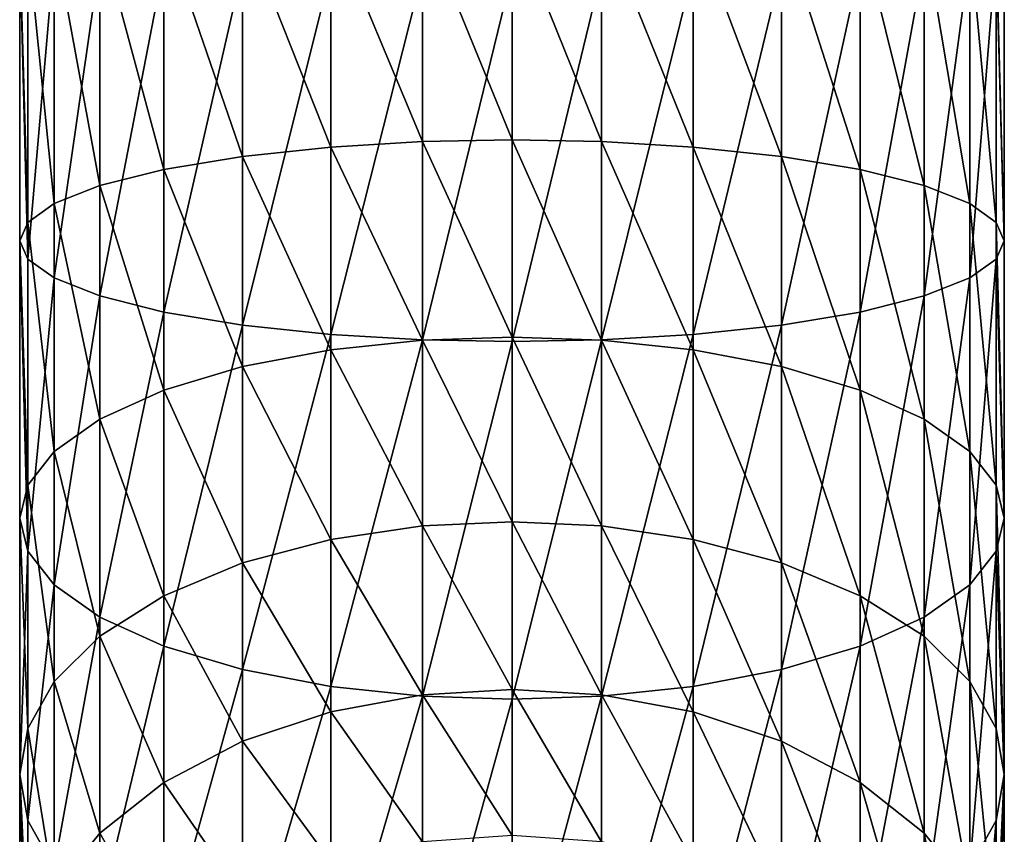
# Model space of a CAD drawing. Units: inches. Extents: x -1.38 to 1.38, y -9.43 to 0.
# Drawn here: x -0.49 to 0.49, y -7.89 to -7.08 of the extents above; entities that cross this region are included whole.
import ezdxf

# ---------------------------------------------------------------- set-up
doc = ezdxf.new("R2010")
doc.units = ezdxf.units.IN
doc.header["$MEASUREMENT"] = 0
doc.layers.get('0').update_dxf_attribs({"color": 153})

msp = doc.modelspace()

# ---------------------------------------------------------------- linework, layer by layer
at = {"color": 253}
for points in [[(-0.2693, -7.21703, -0.4449), (-0.34799, -6.98838, -0.35203), (-0.2693, -6.98497, -0.41586)], [(-0.18115, -7.20768, -0.48959), (-0.2693, -6.98497, -0.41586), (-0.18115, -6.98253, -0.46145)], [(-0.2693, -6.98497, -0.41586), (-0.18115, -7.20768, -0.48959), (-0.2693, -7.21703, -0.4449)], [(-0.08955, -7.20228, -0.51537), (-0.18115, -6.98253, -0.46145), (-0.08955, -6.98112, -0.48775)], [(-0.18115, -6.98253, -0.46145), (-0.08955, -7.20228, -0.51537), (-0.18115, -7.20768, -0.48959)], [(0, -7.2006, -0.52341), (-0.08955, -6.98112, -0.48775), (0, -6.98068, -0.49595)], [(-0.08955, -6.98112, -0.48775), (0, -7.2006, -0.52341), (-0.08955, -7.20228, -0.51537)], [(0, -6.98068, -0.49595), (0.08955, -7.20228, -0.51537), (0, -7.2006, -0.52341)], [(0.08955, -7.20228, -0.51537), (0, -6.98068, -0.49595), (0.08955, -6.98112, -0.48775)], [(0.08955, -6.98112, -0.48775), (0.18115, -7.20767, -0.48959), (0.08955, -7.20228, -0.51537)], [(0.18115, -7.20767, -0.48959), (0.08955, -6.98112, -0.48775), (0.18115, -6.98252, -0.46145)], [(0.18115, -6.98252, -0.46145), (0.2693, -7.21702, -0.4449), (0.18115, -7.20767, -0.48959)], [(0.2693, -7.21702, -0.4449), (0.18115, -6.98252, -0.46145), (0.2693, -6.98496, -0.41585)], [(0.2693, -6.98496, -0.41585), (0.34799, -7.23011, -0.38234), (0.2693, -7.21702, -0.4449)], [(0.34799, -7.23011, -0.38234), (0.2693, -6.98496, -0.41585), (0.34799, -6.98838, -0.35203)], [(-0.45757, -7.26428, -0.21905), (-0.48391, -7.0022, -0.09399), (-0.45757, -6.9973, -0.18545)], [(-0.41191, -7.24623, -0.30532), (-0.45757, -6.9973, -0.18545), (-0.41191, -6.99259, -0.27347)], [(-0.45757, -6.9973, -0.18545), (-0.41191, -7.24623, -0.30532), (-0.45757, -7.26428, -0.21905)], [(-0.34799, -7.23012, -0.38233), (-0.41191, -6.99259, -0.27347), (-0.34799, -6.98838, -0.35203)], [(-0.41191, -6.99259, -0.27347), (-0.34799, -7.23012, -0.38233), (-0.41191, -7.24623, -0.30532)], [(-0.34799, -6.98838, -0.35203), (-0.2693, -7.21703, -0.4449), (-0.34799, -7.23012, -0.38233)], [(0.34799, -6.98838, -0.35203), (0.41191, -7.24623, -0.30533), (0.34799, -7.23011, -0.38234)], [(0.41191, -7.24623, -0.30533), (0.34799, -6.98838, -0.35203), (0.41191, -6.99259, -0.27346)], [(0.41191, -6.99259, -0.27346), (0.45757, -7.26428, -0.21906), (0.41191, -7.24623, -0.30533)], [(0.45757, -7.26428, -0.21906), (0.41191, -6.99259, -0.27346), (0.45757, -6.9973, -0.18544)], [(0.45757, -6.9973, -0.18544), (0.48391, -7.28303, -0.12941), (0.45757, -7.26428, -0.21906)], [(0.48391, -7.28303, -0.12941), (0.45757, -6.9973, -0.18544), (0.48391, -7.00219, -0.09398)], [(-0.48391, -7.28304, -0.1294), (-0.49213, -7.00698, -0.00458), (-0.48391, -7.0022, -0.09399)], [(-0.48391, -7.31971, 0.04589), (-0.49213, -7.00698, -0.00458), (-0.49213, -7.30137, -0.04175)], [(-0.48391, -7.01177, 0.08483), (-0.49213, -7.00698, -0.00458), (-0.48391, -7.31971, 0.04589)], [(-0.48391, -7.28304, -0.1294), (-0.49213, -7.30137, -0.04175), (-0.49213, -7.00698, -0.00458)], [(-0.48391, -7.0022, -0.09399), (-0.45757, -7.26428, -0.21905), (-0.48391, -7.28304, -0.1294)], [(0.49213, -7.30137, -0.04176), (0.48391, -7.00219, -0.09398), (0.49213, -7.00698, -0.00457)], [(0.49213, -7.30137, -0.04176), (0.48391, -7.28303, -0.12941), (0.48391, -7.00219, -0.09398)], [(0.48391, -7.01176, 0.08485), (0.49213, -7.30137, -0.04176), (0.49213, -7.00698, -0.00457)], [(-0.48391, -7.31971, 0.04589), (-0.45757, -7.01666, 0.1763), (-0.48391, -7.01177, 0.08483)], [(-0.45757, -7.01666, 0.1763), (-0.48391, -7.31971, 0.04589), (-0.45757, -7.33847, 0.13554)], [(-0.45757, -7.33847, 0.13554), (-0.41191, -7.02138, 0.26431), (-0.45757, -7.01666, 0.1763)], [(0.45757, -7.01666, 0.17631), (0.41191, -7.35651, 0.2218), (0.45757, -7.33846, 0.13553)], [(0.41191, -7.35651, 0.2218), (0.45757, -7.01666, 0.17631), (0.41191, -7.02137, 0.26432)], [(0.48391, -7.01176, 0.08485), (0.45757, -7.33846, 0.13553), (0.48391, -7.31971, 0.04588)], [(0.45757, -7.33846, 0.13553), (0.48391, -7.01176, 0.08485), (0.45757, -7.01666, 0.17631)], [(0.48391, -7.31971, 0.04588), (0.49213, -7.30137, -0.04176), (0.48391, -7.01176, 0.08485)], [(-0.41191, -7.02138, 0.26431), (-0.45757, -7.33847, 0.13554), (-0.41191, -7.35652, 0.22181)], [(-0.41191, -7.35652, 0.22181), (-0.34799, -7.02558, 0.34288), (-0.41191, -7.02138, 0.26431)], [(-0.34799, -7.02558, 0.34288), (-0.41191, -7.35652, 0.22181), (-0.34799, -7.37263, 0.29882)], [(-0.34799, -7.37263, 0.29882), (-0.2693, -7.029, 0.40671), (-0.34799, -7.02558, 0.34288)], [(0.34799, -7.02558, 0.34289), (0.2693, -7.38572, 0.36138), (0.34799, -7.37263, 0.29882)], [(0.2693, -7.38572, 0.36138), (0.34799, -7.02558, 0.34289), (0.2693, -7.02899, 0.40671)], [(0.41191, -7.02137, 0.26432), (0.34799, -7.37263, 0.29882), (0.41191, -7.35651, 0.2218)], [(0.34799, -7.37263, 0.29882), (0.41191, -7.02137, 0.26432), (0.34799, -7.02558, 0.34289)], [(-0.2693, -7.029, 0.40671), (-0.34799, -7.37263, 0.29882), (-0.2693, -7.38572, 0.36138)], [(-0.2693, -7.38572, 0.36138), (-0.18115, -7.03144, 0.4523), (-0.2693, -7.029, 0.40671)], [(-0.18115, -7.03144, 0.4523), (-0.2693, -7.38572, 0.36138), (-0.18115, -7.39507, 0.40608)], [(-0.18115, -7.39507, 0.40608), (-0.08955, -7.03284, 0.4786), (-0.18115, -7.03144, 0.4523)], [(-0.08955, -7.03284, 0.4786), (-0.18115, -7.39507, 0.40608), (-0.08955, -7.40046, 0.43185)], [(-0.08955, -7.40046, 0.43185), (0, -7.03328, 0.48681), (-0.08955, -7.03284, 0.4786)], [(0, -7.03328, 0.48681), (-0.08955, -7.40046, 0.43185), (0, -7.40214, 0.43989)], [(0.08955, -7.03284, 0.4786), (0, -7.40214, 0.43989), (0.08955, -7.40046, 0.43185)], [(0, -7.40214, 0.43989), (0.08955, -7.03284, 0.4786), (0, -7.03328, 0.48681)], [(0.18115, -7.03144, 0.45231), (0.08955, -7.40046, 0.43185), (0.18115, -7.39507, 0.40607)], [(0.08955, -7.40046, 0.43185), (0.18115, -7.03144, 0.45231), (0.08955, -7.03284, 0.4786)], [(0.2693, -7.02899, 0.40671), (0.18115, -7.39507, 0.40607), (0.2693, -7.38572, 0.36138)], [(0.18115, -7.39507, 0.40607), (0.2693, -7.02899, 0.40671), (0.18115, -7.03144, 0.45231)], [(-0.08955, -7.40067, -0.57486), (-0.18115, -7.20768, -0.48959), (-0.08955, -7.20228, -0.51537)], [(0, -7.39765, -0.5825), (-0.08955, -7.20228, -0.51537), (0, -7.2006, -0.52341)], [(-0.08955, -7.20228, -0.51537), (0, -7.39765, -0.5825), (-0.08955, -7.40067, -0.57486)], [(0, -7.2006, -0.52341), (0.08955, -7.40067, -0.57486), (0, -7.39765, -0.5825)], [(0.08955, -7.40067, -0.57486), (0, -7.2006, -0.52341), (0.08955, -7.20228, -0.51537)], [(0.08955, -7.20228, -0.51537), (0.18115, -7.41034, -0.55037), (0.08955, -7.40067, -0.57486)], [(0.18115, -7.41034, -0.55037), (0.08955, -7.20228, -0.51537), (0.18115, -7.20767, -0.48959)], [(-0.18115, -7.41035, -0.55037), (-0.2693, -7.21703, -0.4449), (-0.18115, -7.20768, -0.48959)], [(-0.18115, -7.20768, -0.48959), (-0.08955, -7.40067, -0.57486), (-0.18115, -7.41035, -0.55037)], [(0.18115, -7.20767, -0.48959), (0.2693, -7.42712, -0.5079), (0.18115, -7.41034, -0.55037)], [(0.2693, -7.42712, -0.5079), (0.18115, -7.20767, -0.48959), (0.2693, -7.21702, -0.4449)], [(-0.2693, -7.42713, -0.5079), (-0.34799, -7.23012, -0.38233), (-0.2693, -7.21703, -0.4449)], [(-0.2693, -7.21703, -0.4449), (-0.18115, -7.41035, -0.55037), (-0.2693, -7.42713, -0.5079)], [(0.2693, -7.21702, -0.4449), (0.34799, -7.45061, -0.44845), (0.2693, -7.42712, -0.5079)], [(0.34799, -7.45061, -0.44845), (0.2693, -7.21702, -0.4449), (0.34799, -7.23011, -0.38234)], [(-0.34799, -7.45062, -0.44845), (-0.41191, -7.24623, -0.30532), (-0.34799, -7.23012, -0.38233)], [(-0.34799, -7.23012, -0.38233), (-0.2693, -7.42713, -0.5079), (-0.34799, -7.45062, -0.44845)], [(0.34799, -7.23011, -0.38234), (0.41191, -7.47952, -0.37526), (0.34799, -7.45061, -0.44845)], [(0.41191, -7.47952, -0.37526), (0.34799, -7.23011, -0.38234), (0.41191, -7.24623, -0.30533)], [(-0.41191, -7.47954, -0.37527), (-0.45757, -7.26428, -0.21905), (-0.41191, -7.24623, -0.30532)], [(-0.41191, -7.24623, -0.30532), (-0.34799, -7.45062, -0.44845), (-0.41191, -7.47954, -0.37527)], [(0.41191, -7.24623, -0.30533), (0.45757, -7.51191, -0.29328), (0.41191, -7.47952, -0.37526)], [(0.45757, -7.51191, -0.29328), (0.41191, -7.24623, -0.30533), (0.45757, -7.26428, -0.21906)], [(-0.45757, -7.51193, -0.29329), (-0.48391, -7.28304, -0.1294), (-0.45757, -7.26428, -0.21905)], [(-0.45757, -7.26428, -0.21905), (-0.41191, -7.47954, -0.37527), (-0.45757, -7.51193, -0.29329)], [(0.45757, -7.26428, -0.21906), (0.48391, -7.54557, -0.20809), (0.45757, -7.51191, -0.29328)], [(0.48391, -7.54557, -0.20809), (0.45757, -7.26428, -0.21906), (0.48391, -7.28303, -0.12941)], [(-0.48391, -7.54559, -0.2081), (-0.49213, -7.30137, -0.04175), (-0.48391, -7.28304, -0.1294)], [(-0.48391, -7.28304, -0.1294), (-0.45757, -7.51193, -0.29329), (-0.48391, -7.54559, -0.2081)], [(0.49213, -7.57847, -0.12481), (0.48391, -7.28303, -0.12941), (0.49213, -7.30137, -0.04176)], [(0.49213, -7.57847, -0.12481), (0.48391, -7.54557, -0.20809), (0.48391, -7.28303, -0.12941)], [(-0.48391, -7.6114, -0.04154), (-0.49213, -7.30137, -0.04175), (-0.49213, -7.57849, -0.12482)], [(-0.48391, -7.31971, 0.04589), (-0.49213, -7.30137, -0.04175), (-0.48391, -7.6114, -0.04154)], [(-0.48391, -7.54559, -0.2081), (-0.49213, -7.57849, -0.12482), (-0.49213, -7.30137, -0.04175)], [(0.48391, -7.31971, 0.04588), (0.49213, -7.57847, -0.12481), (0.49213, -7.30137, -0.04176)], [(-0.48391, -7.6114, -0.04154), (-0.45757, -7.33847, 0.13554), (-0.48391, -7.31971, 0.04589)], [(0.48391, -7.31971, 0.04588), (0.45757, -7.64503, 0.04366), (0.48391, -7.61138, -0.04153)], [(0.45757, -7.64503, 0.04366), (0.48391, -7.31971, 0.04588), (0.45757, -7.33846, 0.13553)], [(0.48391, -7.61138, -0.04153), (0.49213, -7.57847, -0.12481), (0.48391, -7.31971, 0.04588)], [(-0.45757, -7.33847, 0.13554), (-0.48391, -7.6114, -0.04154), (-0.45757, -7.64505, 0.04365)], [(-0.45757, -7.64505, 0.04365), (-0.41191, -7.35652, 0.22181), (-0.45757, -7.33847, 0.13554)], [(0.45757, -7.33846, 0.13553), (0.41191, -7.67742, 0.12564), (0.45757, -7.64503, 0.04366)], [(0.41191, -7.67742, 0.12564), (0.45757, -7.33846, 0.13553), (0.41191, -7.35651, 0.2218)], [(-0.41191, -7.35652, 0.22181), (-0.45757, -7.64505, 0.04365), (-0.41191, -7.67744, 0.12563)], [(-0.41191, -7.67744, 0.12563), (-0.34799, -7.37263, 0.29882), (-0.41191, -7.35652, 0.22181)], [(0.41191, -7.35651, 0.2218), (0.34799, -7.70634, 0.19882), (0.41191, -7.67742, 0.12564)], [(0.34799, -7.70634, 0.19882), (0.41191, -7.35651, 0.2218), (0.34799, -7.37263, 0.29882)], [(-0.34799, -7.37263, 0.29882), (-0.41191, -7.67744, 0.12563), (-0.34799, -7.70635, 0.19882)], [(-0.34799, -7.70635, 0.19882), (-0.2693, -7.38572, 0.36138), (-0.34799, -7.37263, 0.29882)], [(0.34799, -7.37263, 0.29882), (0.2693, -7.72983, 0.25827), (0.34799, -7.70634, 0.19882)], [(0.2693, -7.72983, 0.25827), (0.34799, -7.37263, 0.29882), (0.2693, -7.38572, 0.36138)], [(-0.2693, -7.38572, 0.36138), (-0.34799, -7.70635, 0.19882), (-0.2693, -7.72984, 0.25827)], [(-0.2693, -7.72984, 0.25827), (-0.18115, -7.39507, 0.40608), (-0.2693, -7.38572, 0.36138)], [(0.2693, -7.38572, 0.36138), (0.18115, -7.74661, 0.30074), (0.2693, -7.72983, 0.25827)], [(0.18115, -7.74661, 0.30074), (0.2693, -7.38572, 0.36138), (0.18115, -7.39507, 0.40607)], [(-0.18115, -7.39507, 0.40608), (-0.2693, -7.72984, 0.25827), (-0.18115, -7.74662, 0.30074)], [(-0.18115, -7.74662, 0.30074), (-0.08955, -7.40046, 0.43185), (-0.18115, -7.39507, 0.40608)], [(-0.08955, -7.40046, 0.43185), (-0.18115, -7.74662, 0.30074), (-0.08955, -7.75629, 0.32523)], [(-0.08955, -7.58628, -0.66655), (-0.18115, -7.41035, -0.55037), (-0.08955, -7.40067, -0.57486)], [(0, -7.58206, -0.6736), (-0.08955, -7.40067, -0.57486), (0, -7.39765, -0.5825)], [(-0.08955, -7.75629, 0.32523), (0, -7.40214, 0.43989), (-0.08955, -7.40046, 0.43185)], [(-0.08955, -7.40067, -0.57486), (0, -7.58206, -0.6736), (-0.08955, -7.58628, -0.66655)], [(0, -7.39765, -0.5825), (0.08955, -7.58628, -0.66654), (0, -7.58206, -0.6736)], [(0.08955, -7.58628, -0.66654), (0, -7.39765, -0.5825), (0.08955, -7.40067, -0.57486)], [(0.08955, -7.40046, 0.43185), (0, -7.75931, 0.33287), (0.08955, -7.75629, 0.32523)], [(0, -7.75931, 0.33287), (0.08955, -7.40046, 0.43185), (0, -7.40214, 0.43989)], [(0.18115, -7.39507, 0.40607), (0.08955, -7.75629, 0.32523), (0.18115, -7.74661, 0.30074)], [(0.08955, -7.75629, 0.32523), (0.18115, -7.39507, 0.40607), (0.08955, -7.40046, 0.43185)], [(0.08955, -7.40067, -0.57486), (0.18115, -7.5998, -0.64393), (0.08955, -7.58628, -0.66654)], [(0.18115, -7.5998, -0.64393), (0.08955, -7.40067, -0.57486), (0.18115, -7.41034, -0.55037)], [(-0.18115, -7.5998, -0.64394), (-0.2693, -7.42713, -0.5079), (-0.18115, -7.41035, -0.55037)], [(-0.18115, -7.41035, -0.55037), (-0.08955, -7.58628, -0.66655), (-0.18115, -7.5998, -0.64394)], [(0, -7.40214, 0.43989), (-0.08955, -7.75629, 0.32523), (0, -7.75931, 0.33287)], [(0.18115, -7.41034, -0.55037), (0.2693, -7.62324, -0.60473), (0.18115, -7.5998, -0.64393)], [(0.2693, -7.62324, -0.60473), (0.18115, -7.41034, -0.55037), (0.2693, -7.42712, -0.5079)], [(-0.2693, -7.62325, -0.60474), (-0.34799, -7.45062, -0.44845), (-0.2693, -7.42713, -0.5079)], [(-0.2693, -7.42713, -0.5079), (-0.18115, -7.5998, -0.64394), (-0.2693, -7.62325, -0.60474)], [(0.2693, -7.42712, -0.5079), (0.34799, -7.65606, -0.54986), (0.2693, -7.62324, -0.60473)], [(0.34799, -7.65606, -0.54986), (0.2693, -7.42712, -0.5079), (0.34799, -7.45061, -0.44845)], [(-0.34799, -7.65606, -0.54987), (-0.41191, -7.47954, -0.37527), (-0.34799, -7.45062, -0.44845)], [(-0.34799, -7.45062, -0.44845), (-0.2693, -7.62325, -0.60474), (-0.34799, -7.65606, -0.54987)], [(0.34799, -7.45061, -0.44845), (0.41191, -7.69646, -0.48231), (0.34799, -7.65606, -0.54986)], [(0.41191, -7.69646, -0.48231), (0.34799, -7.45061, -0.44845), (0.41191, -7.47952, -0.37526)], [(-0.41191, -7.69646, -0.48232), (-0.45757, -7.51193, -0.29329), (-0.41191, -7.47954, -0.37527)], [(-0.41191, -7.47954, -0.37527), (-0.34799, -7.65606, -0.54987), (-0.41191, -7.69646, -0.48232)], [(0.41191, -7.47952, -0.37526), (0.45757, -7.74172, -0.40664), (0.41191, -7.69646, -0.48231)], [(0.45757, -7.74172, -0.40664), (0.41191, -7.47952, -0.37526), (0.45757, -7.51191, -0.29328)], [(-0.45757, -7.74172, -0.40665), (-0.48391, -7.54559, -0.2081), (-0.45757, -7.51193, -0.29329)], [(-0.45757, -7.51193, -0.29329), (-0.41191, -7.69646, -0.48232), (-0.45757, -7.74172, -0.40665)], [(0.45757, -7.51191, -0.29328), (0.48391, -7.78874, -0.32801), (0.45757, -7.74172, -0.40664)], [(0.48391, -7.78874, -0.32801), (0.45757, -7.51191, -0.29328), (0.48391, -7.54557, -0.20809)], [(-0.48391, -7.78875, -0.32802), (-0.49213, -7.57849, -0.12482), (-0.48391, -7.54559, -0.2081)], [(-0.48391, -7.54559, -0.2081), (-0.45757, -7.74172, -0.40665), (-0.48391, -7.78875, -0.32802)], [(0.49213, -7.83472, -0.25114), (0.48391, -7.54557, -0.20809), (0.49213, -7.57847, -0.12481)], [(0.49213, -7.83472, -0.25114), (0.48391, -7.78874, -0.32801), (0.48391, -7.54557, -0.20809)], [(-0.48391, -7.6114, -0.04154), (-0.49213, -7.57849, -0.12482), (-0.49213, -7.83472, -0.25115)], [(-0.48391, -7.78875, -0.32802), (-0.49213, -7.83472, -0.25115), (-0.49213, -7.57849, -0.12482)], [(0.48391, -7.61138, -0.04153), (0.49213, -7.83472, -0.25114), (0.49213, -7.57847, -0.12481)], [(-0.08955, -7.75514, -0.78689), (-0.18115, -7.5998, -0.64394), (-0.08955, -7.58628, -0.66655)], [(0, -7.74985, -0.79318), (-0.08955, -7.58628, -0.66655), (0, -7.58206, -0.6736)], [(-0.08955, -7.58628, -0.66655), (0, -7.74985, -0.79318), (-0.08955, -7.75514, -0.78689)], [(0, -7.58206, -0.6736), (0.08955, -7.75513, -0.78689), (0, -7.74985, -0.79318)], [(0.08955, -7.75513, -0.78689), (0, -7.58206, -0.6736), (0.08955, -7.58628, -0.66654)], [(0.08955, -7.58628, -0.66654), (0.18115, -7.77209, -0.76674), (0.08955, -7.75513, -0.78689)], [(0.18115, -7.77209, -0.76674), (0.08955, -7.58628, -0.66654), (0.18115, -7.5998, -0.64393)], [(-0.18115, -7.77209, -0.76674), (-0.2693, -7.62325, -0.60474), (-0.18115, -7.5998, -0.64394)], [(-0.18115, -7.5998, -0.64394), (-0.08955, -7.75514, -0.78689), (-0.18115, -7.77209, -0.76674)], [(0.18115, -7.5998, -0.64393), (0.2693, -7.80149, -0.73181), (0.18115, -7.77209, -0.76674)], [(0.2693, -7.80149, -0.73181), (0.18115, -7.5998, -0.64393), (0.2693, -7.62324, -0.60473)], [(-0.48391, -7.6114, -0.04154), (-0.49213, -7.83472, -0.25115), (-0.48391, -7.8807, -0.17428)], [(-0.48391, -7.8807, -0.17428), (-0.45757, -7.64505, 0.04365), (-0.48391, -7.6114, -0.04154)], [(0.48391, -7.61138, -0.04153), (0.45757, -7.92772, -0.09563), (0.48391, -7.88069, -0.17426)], [(0.45757, -7.92772, -0.09563), (0.48391, -7.61138, -0.04153), (0.45757, -7.64503, 0.04366)], [(0.48391, -7.88069, -0.17426), (0.49213, -7.83472, -0.25114), (0.48391, -7.61138, -0.04153)], [(-0.2693, -7.8015, -0.73181), (-0.34799, -7.65606, -0.54987), (-0.2693, -7.62325, -0.60474)], [(-0.2693, -7.62325, -0.60474), (-0.18115, -7.77209, -0.76674), (-0.2693, -7.8015, -0.73181)], [(0.2693, -7.62324, -0.60473), (0.34799, -7.84264, -0.68291), (0.2693, -7.80149, -0.73181)], [(0.34799, -7.84264, -0.68291), (0.2693, -7.62324, -0.60473), (0.34799, -7.65606, -0.54986)], [(-0.45757, -7.64505, 0.04365), (-0.48391, -7.8807, -0.17428), (-0.45757, -7.92772, -0.09565)], [(-0.45757, -7.92772, -0.09565), (-0.41191, -7.67744, 0.12563), (-0.45757, -7.64505, 0.04365)], [(0.45757, -7.64503, 0.04366), (0.41191, -7.97298, -0.01997), (0.45757, -7.92772, -0.09563)], [(0.41191, -7.97298, -0.01997), (0.45757, -7.64503, 0.04366), (0.41191, -7.67742, 0.12564)], [(-0.34799, -7.84265, -0.68291), (-0.41191, -7.69646, -0.48232), (-0.34799, -7.65606, -0.54987)], [(-0.34799, -7.65606, -0.54987), (-0.2693, -7.8015, -0.73181), (-0.34799, -7.84265, -0.68291)], [(0.34799, -7.65606, -0.54986), (0.41191, -7.8933, -0.62271), (0.34799, -7.84264, -0.68291)], [(0.41191, -7.8933, -0.62271), (0.34799, -7.65606, -0.54986), (0.41191, -7.69646, -0.48231)], [(-0.41191, -7.67744, 0.12563), (-0.45757, -7.92772, -0.09565), (-0.41191, -7.97298, -0.01998)], [(-0.41191, -7.97298, -0.01998), (-0.34799, -7.70635, 0.19882), (-0.41191, -7.67744, 0.12563)], [(0.41191, -7.67742, 0.12564), (0.34799, -8.01338, 0.04758), (0.41191, -7.97298, -0.01997)], [(0.34799, -8.01338, 0.04758), (0.41191, -7.67742, 0.12564), (0.34799, -7.70634, 0.19882)], [(-0.41191, -7.89331, -0.62271), (-0.45757, -7.74172, -0.40665), (-0.41191, -7.69646, -0.48232)], [(-0.41191, -7.69646, -0.48232), (-0.34799, -7.84265, -0.68291), (-0.41191, -7.89331, -0.62271)], [(0.41191, -7.69646, -0.48231), (0.45757, -7.95005, -0.55527), (0.41191, -7.8933, -0.62271)], [(0.45757, -7.95005, -0.55527), (0.41191, -7.69646, -0.48231), (0.45757, -7.74172, -0.40664)], [(-0.34799, -7.70635, 0.19882), (-0.41191, -7.97298, -0.01998), (-0.34799, -8.01338, 0.04757)], [(-0.34799, -8.01338, 0.04757), (-0.2693, -7.72984, 0.25827), (-0.34799, -7.70635, 0.19882)], [(0.34799, -7.70634, 0.19882), (0.2693, -8.04619, 0.10245), (0.34799, -8.01338, 0.04758)], [(0.2693, -8.04619, 0.10245), (0.34799, -7.70634, 0.19882), (0.2693, -7.72983, 0.25827)], [(-0.2693, -7.72984, 0.25827), (-0.34799, -8.01338, 0.04757), (-0.2693, -8.0462, 0.10244)], [(-0.2693, -8.0462, 0.10244), (-0.18115, -7.74662, 0.30074), (-0.2693, -7.72984, 0.25827)], [(0.2693, -7.72983, 0.25827), (0.18115, -8.06964, 0.14165), (0.2693, -8.04619, 0.10245)], [(0.18115, -8.06964, 0.14165), (0.2693, -7.72983, 0.25827), (0.18115, -7.74661, 0.30074)], [(-0.45757, -7.95007, -0.55528), (-0.48391, -7.78875, -0.32802), (-0.45757, -7.74172, -0.40665)], [(-0.45757, -7.74172, -0.40665), (-0.41191, -7.89331, -0.62271), (-0.45757, -7.95007, -0.55528)], [(0.45757, -7.74172, -0.40664), (0.48391, -8.00903, -0.4852), (0.45757, -7.95005, -0.55527)], [(0.48391, -8.00903, -0.4852), (0.45757, -7.74172, -0.40664), (0.48391, -7.78874, -0.32801)], [(-0.18115, -7.74662, 0.30074), (-0.2693, -8.0462, 0.10244), (-0.18115, -8.06964, 0.14165)], [(-0.18115, -8.06964, 0.14165), (-0.08955, -7.75629, 0.32523), (-0.18115, -7.74662, 0.30074)], [(-0.08955, -7.9018, -0.93266), (-0.18115, -7.77209, -0.76674), (-0.08955, -7.75514, -0.78689)], [(0, -7.89554, -0.93798), (-0.08955, -7.75514, -0.78689), (0, -7.74985, -0.79318)], [(-0.08955, -7.75514, -0.78689), (0, -7.89554, -0.93798), (-0.08955, -7.9018, -0.93266)], [(0, -7.74985, -0.79318), (0.08955, -7.9018, -0.93266), (0, -7.89554, -0.93798)], [(0.08955, -7.9018, -0.93266), (0, -7.74985, -0.79318), (0.08955, -7.75513, -0.78689)], [(0.18115, -7.74661, 0.30074), (0.08955, -8.08316, 0.16426), (0.18115, -8.06964, 0.14165)], [(0.08955, -8.08316, 0.16426), (0.18115, -7.74661, 0.30074), (0.08955, -7.75629, 0.32523)], [(0.08955, -7.75513, -0.78689), (0.18115, -7.92188, -0.91561), (0.08955, -7.9018, -0.93266)], [(0.18115, -7.92188, -0.91561), (0.08955, -7.75513, -0.78689), (0.18115, -7.77209, -0.76674)], [(-0.08955, -7.75629, 0.32523), (-0.18115, -8.06964, 0.14165), (-0.08955, -8.08316, 0.16426)], [(-0.08955, -8.08316, 0.16426), (0, -7.75931, 0.33287), (-0.08955, -7.75629, 0.32523)], [(0, -7.75931, 0.33287), (-0.08955, -8.08316, 0.16426), (0, -8.08738, 0.17131)], [(0.08955, -7.75629, 0.32523), (0, -8.08738, 0.17131), (0.08955, -8.08316, 0.16426)], [(0, -8.08738, 0.17131), (0.08955, -7.75629, 0.32523), (0, -7.75931, 0.33287)], [(-0.18115, -7.92188, -0.9156), (-0.2693, -7.8015, -0.73181), (-0.18115, -7.77209, -0.76674)], [(-0.18115, -7.77209, -0.76674), (-0.08955, -7.9018, -0.93266), (-0.18115, -7.92188, -0.9156)], [(0.18115, -7.77209, -0.76674), (0.2693, -7.9567, -0.88604), (0.18115, -7.92188, -0.91561)], [(0.2693, -7.9567, -0.88604), (0.18115, -7.77209, -0.76674), (0.2693, -7.80149, -0.73181)], [(-0.48391, -8.00904, -0.4852), (-0.49213, -7.83472, -0.25115), (-0.48391, -7.78875, -0.32802)], [(-0.48391, -7.78875, -0.32802), (-0.45757, -7.95007, -0.55528), (-0.48391, -8.00904, -0.4852)], [(0.49213, -7.83472, -0.25114), (0.48391, -8.00903, -0.4852), (0.48391, -7.78874, -0.32801)], [(-0.2693, -7.95669, -0.88603), (-0.34799, -7.84265, -0.68291), (-0.2693, -7.8015, -0.73181)], [(-0.2693, -7.8015, -0.73181), (-0.18115, -7.92188, -0.9156), (-0.2693, -7.95669, -0.88603)], [(0.2693, -7.80149, -0.73181), (0.34799, -8.00543, -0.84465), (0.2693, -7.9567, -0.88604)], [(0.34799, -8.00543, -0.84465), (0.2693, -7.80149, -0.73181), (0.34799, -7.84264, -0.68291)], [(-0.48391, -8.12435, -0.34819), (-0.49213, -7.83472, -0.25115), (-0.49213, -8.0667, -0.41669)], [(-0.48391, -7.8807, -0.17428), (-0.49213, -7.83472, -0.25115), (-0.48391, -8.12435, -0.34819)], [(-0.48391, -8.00904, -0.4852), (-0.49213, -8.0667, -0.41669), (-0.49213, -7.83472, -0.25115)], [(-0.34799, -8.00541, -0.84464), (-0.41191, -7.89331, -0.62271), (-0.34799, -7.84265, -0.68291)], [(-0.34799, -7.84265, -0.68291), (-0.2693, -7.95669, -0.88603), (-0.34799, -8.00541, -0.84464)], [(0.34799, -7.84264, -0.68291), (0.41191, -8.06542, -0.7937), (0.34799, -8.00543, -0.84465)], [(0.41191, -8.06542, -0.7937), (0.34799, -7.84264, -0.68291), (0.41191, -7.8933, -0.62271)], [(0.48391, -8.12433, -0.34818), (0.49213, -7.83472, -0.25114), (0.48391, -7.88069, -0.17426)], [(0.48391, -8.12433, -0.34818), (0.49213, -8.06668, -0.41669), (0.49213, -7.83472, -0.25114)], [(0.49213, -8.06668, -0.41669), (0.48391, -8.00903, -0.4852), (0.49213, -7.83472, -0.25114)], [(-0.48391, -8.12435, -0.34819), (-0.45757, -7.92772, -0.09565), (-0.48391, -7.8807, -0.17428)], [(0.48391, -7.88069, -0.17426), (0.45757, -8.18331, -0.27811), (0.48391, -8.12433, -0.34818)], [(0.45757, -8.18331, -0.27811), (0.48391, -7.88069, -0.17426), (0.45757, -7.92772, -0.09563)], [(-0.41191, -8.0654, -0.79368), (-0.45757, -7.95007, -0.55528), (-0.41191, -7.89331, -0.62271)], [(-0.41191, -7.89331, -0.62271), (-0.34799, -8.00541, -0.84464), (-0.41191, -8.0654, -0.79368)], [(0.41191, -7.8933, -0.62271), (0.45757, -8.13262, -0.73663), (0.41191, -8.06542, -0.7937)], [(0.45757, -8.13262, -0.73663), (0.41191, -7.8933, -0.62271), (0.45757, -7.95005, -0.55527)]]:
    msp.add_3dface(points, dxfattribs=at)

doc.saveas('drawing.dxf')
